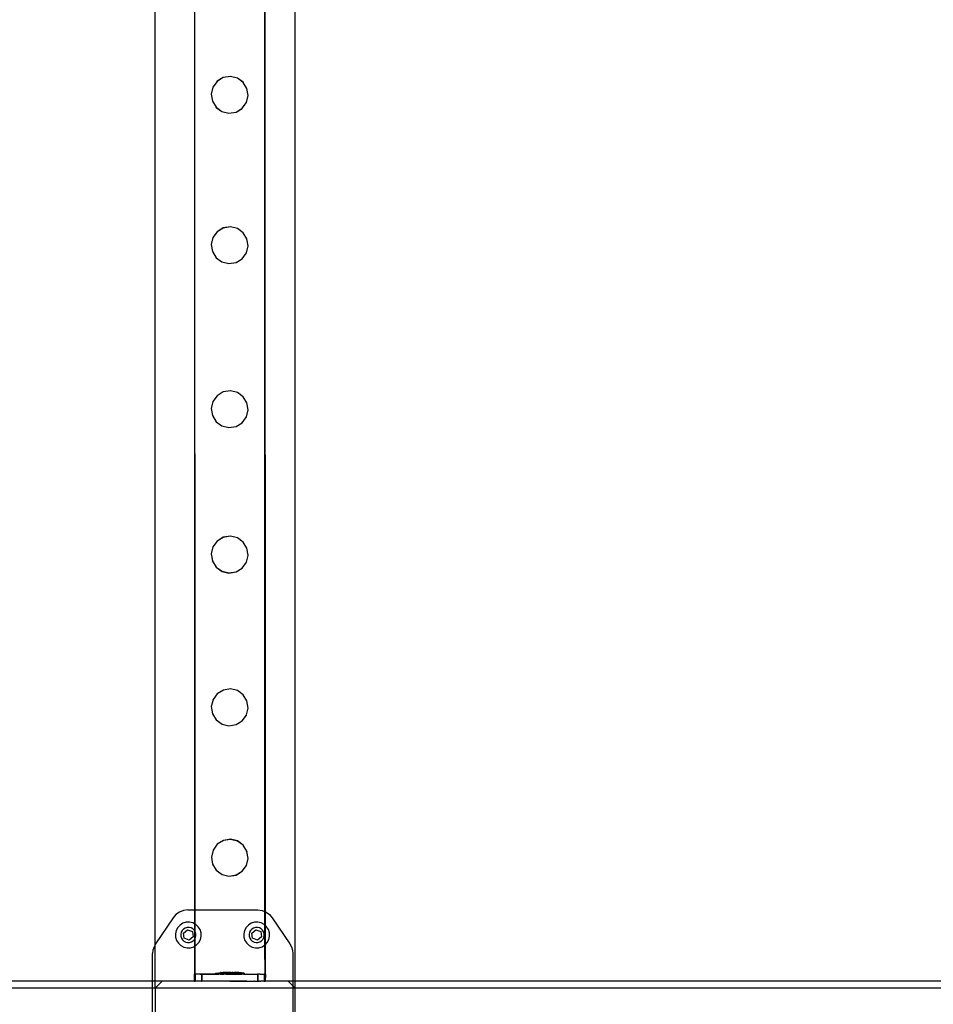
# Model space of a CAD drawing. Units: millimetres. Extents: x -12479 to 363587, y -3372 to 16025.
# Drawn here: x 11995 to 12516, y 8053 to 8615 of the extents above; entities that cross this region are included whole.
import ezdxf

# ---------------------------------------------------------------- set-up
doc = ezdxf.new("R2010")
doc.units = ezdxf.units.MM
doc.layers.add('VP-EQ', color=7, linetype='Continuous', true_color=0x8a3492)

# ---------------------------------------------------------------- blocks, each defined once
blk = doc.blocks.new('2407A')
at = {"layer": 'VP-EQ', "color": 0}
for p, q in [((18475.898, -1483.266), (18475.898, -1339.341)), ((18483.898, -1485.341), (18483.898, -1339.341)), ((18478.145, -1405.918), (18478.169, -1481.278)), ((18478.145, -1405.918), (18478.145, -1481.278)), ((18482.151, -1405.918), (18482.175, -1481.374)), ((18482.151, -1405.918), (18482.151, -1481.365)), ((18479.443, -1433.989), (18479.202, -1434.316)), ((18479.792, -1433.77), (18479.443, -1433.985)), ((18479.792, -1433.774), (18479.443, -1433.989)), ((18479.443, -1433.989), (18479.443, -1433.985)), ((18480.196, -1433.706), (18479.792, -1433.77)), ((18480.196, -1433.71), (18479.792, -1433.774)), ((18479.792, -1433.774), (18479.792, -1433.77)), ((18480.196, -1433.71), (18480.196, -1433.706)), ((18480.594, -1433.801), (18480.196, -1433.706)), ((18480.594, -1433.805), (18480.196, -1433.71)), ((18480.594, -1433.805), (18480.594, -1433.801)), ((18480.925, -1434.042), (18480.594, -1433.801)), ((18480.925, -1434.046), (18480.594, -1433.805)), ((18479.202, -1434.32), (18479.107, -1434.715)), ((18479.202, -1434.32), (18479.202, -1434.316)), ((18480.925, -1434.046), (18480.925, -1434.042)), ((18481.139, -1434.391), (18480.925, -1434.046)), ((18481.139, -1434.391), (18481.139, -1434.395)), ((18481.204, -1434.795), (18481.139, -1434.395)), ((18479.107, -1434.719), (18479.107, -1434.715)), ((18479.107, -1434.719), (18479.171, -1435.119)), ((18479.171, -1435.123), (18479.171, -1435.119)), ((18479.171, -1435.123), (18479.385, -1435.468)), ((18481.108, -1435.194), (18481.204, -1434.799)), ((18481.204, -1434.799), (18481.204, -1434.795)), ((18479.385, -1435.468), (18479.716, -1435.709)), ((18479.385, -1435.472), (18479.385, -1435.468)), ((18479.385, -1435.472), (18479.716, -1435.713)), ((18479.716, -1435.709), (18480.114, -1435.804)), ((18479.716, -1435.713), (18479.716, -1435.709)), ((18480.519, -1435.74), (18480.868, -1435.525)), ((18480.519, -1435.744), (18480.868, -1435.529)), ((18480.868, -1435.525), (18481.108, -1435.198)), ((18480.868, -1435.529), (18480.868, -1435.525)), ((18481.108, -1435.198), (18481.108, -1435.194)), ((18479.716, -1435.713), (18480.114, -1435.808)), ((18480.114, -1435.804), (18480.519, -1435.74)), ((18480.114, -1435.808), (18480.519, -1435.744)), ((18480.114, -1435.808), (18480.114, -1435.804)), ((18480.519, -1435.744), (18480.519, -1435.74)), ((18479.793, -1442.354), (18479.444, -1442.569)), ((18479.793, -1442.358), (18479.444, -1442.572)), ((18480.197, -1442.29), (18479.793, -1442.354)), ((18480.197, -1442.294), (18479.793, -1442.358)), ((18479.793, -1442.358), (18479.793, -1442.354)), ((18480.197, -1442.294), (18480.197, -1442.29)), ((18480.595, -1442.385), (18480.197, -1442.29)), ((18480.595, -1442.389), (18480.197, -1442.294)), ((18480.595, -1442.389), (18480.595, -1442.385)), ((18480.926, -1442.626), (18480.595, -1442.385)), ((18480.926, -1442.629), (18480.595, -1442.389)), ((18479.203, -1442.904), (18479.108, -1443.299)), ((18479.444, -1442.572), (18479.203, -1442.9)), ((18479.203, -1442.904), (18479.203, -1442.9)), ((18479.444, -1442.572), (18479.444, -1442.569)), ((18480.926, -1442.629), (18480.926, -1442.626)), ((18481.14, -1442.975), (18480.926, -1442.629)), ((18481.14, -1442.975), (18481.14, -1442.979)), ((18481.204, -1443.379), (18481.14, -1442.979)), ((18479.108, -1443.303), (18479.108, -1443.299)), ((18479.108, -1443.303), (18479.172, -1443.703)), ((18481.109, -1443.778), (18481.204, -1443.383)), ((18481.204, -1443.383), (18481.204, -1443.379)), ((18479.172, -1443.707), (18479.172, -1443.703)), ((18479.172, -1443.707), (18479.386, -1444.052)), ((18479.386, -1444.052), (18479.717, -1444.293)), ((18479.386, -1444.056), (18479.386, -1444.052)), ((18479.386, -1444.056), (18479.717, -1444.297)), ((18480.52, -1444.324), (18480.868, -1444.109)), ((18480.52, -1444.328), (18480.868, -1444.113)), ((18480.868, -1444.109), (18481.109, -1443.782)), ((18480.868, -1444.113), (18480.868, -1444.109)), ((18481.109, -1443.782), (18481.109, -1443.778)), ((18479.717, -1444.293), (18480.115, -1444.388)), ((18479.717, -1444.297), (18479.717, -1444.293)), ((18479.717, -1444.297), (18480.115, -1444.392)), ((18480.115, -1444.388), (18480.52, -1444.324)), ((18480.115, -1444.392), (18480.52, -1444.328)), ((18480.115, -1444.392), (18480.115, -1444.388)), ((18480.52, -1444.328), (18480.52, -1444.324)), ((18479.444, -1451.93), (18479.204, -1452.258)), ((18479.793, -1451.712), (18479.444, -1451.926)), ((18479.793, -1451.715), (18479.444, -1451.93)), ((18479.444, -1451.93), (18479.444, -1451.926)), ((18480.198, -1451.647), (18479.793, -1451.712)), ((18480.198, -1451.651), (18479.793, -1451.715)), ((18479.793, -1451.715), (18479.793, -1451.712)), ((18480.198, -1451.651), (18480.198, -1451.647)), ((18480.596, -1451.742), (18480.198, -1451.647)), ((18480.596, -1451.746), (18480.198, -1451.651)), ((18480.596, -1451.746), (18480.596, -1451.742)), ((18480.927, -1451.983), (18480.596, -1451.742)), ((18480.927, -1451.987), (18480.596, -1451.746)), ((18480.927, -1451.987), (18480.927, -1451.983)), ((18481.141, -1452.332), (18480.927, -1451.987)), ((18479.204, -1452.261), (18479.109, -1452.656)), ((18479.204, -1452.261), (18479.204, -1452.258)), ((18481.141, -1452.332), (18481.141, -1452.336)), ((18481.205, -1452.737), (18481.141, -1452.336)), ((18479.109, -1452.66), (18479.109, -1452.656)), ((18479.109, -1452.66), (18479.173, -1453.061)), ((18479.173, -1453.064), (18479.173, -1453.061)), ((18479.173, -1453.064), (18479.387, -1453.41)), ((18481.11, -1453.135), (18481.205, -1452.74)), ((18481.205, -1452.74), (18481.205, -1452.737)), ((18479.387, -1453.41), (18479.718, -1453.65)), ((18479.387, -1453.413), (18479.387, -1453.41)), ((18479.387, -1453.413), (18479.718, -1453.654)), ((18479.718, -1453.65), (18480.116, -1453.745)), ((18479.718, -1453.654), (18479.718, -1453.65)), ((18479.718, -1453.654), (18480.116, -1453.749)), ((18480.116, -1453.745), (18480.52, -1453.681)), ((18480.116, -1453.749), (18480.52, -1453.685)), ((18480.52, -1453.681), (18480.869, -1453.467)), ((18480.52, -1453.685), (18480.869, -1453.47)), ((18480.52, -1453.685), (18480.52, -1453.681)), ((18480.869, -1453.467), (18481.11, -1453.139)), ((18480.869, -1453.47), (18480.869, -1453.467)), ((18481.11, -1453.139), (18481.11, -1453.135)), ((18480.116, -1453.749), (18480.116, -1453.745)), ((18479.445, -1460.228), (18479.205, -1460.555)), ((18479.794, -1460.009), (18479.445, -1460.224)), ((18479.794, -1460.013), (18479.445, -1460.228)), ((18479.445, -1460.228), (18479.445, -1460.224)), ((18480.198, -1459.945), (18479.794, -1460.009)), ((18480.198, -1459.949), (18479.794, -1460.013)), ((18479.794, -1460.013), (18479.794, -1460.009)), ((18480.198, -1459.949), (18480.198, -1459.945)), ((18480.597, -1460.04), (18480.198, -1459.945)), ((18480.597, -1460.044), (18480.198, -1459.949)), ((18480.597, -1460.044), (18480.597, -1460.04)), ((18480.928, -1460.281), (18480.597, -1460.04)), ((18480.928, -1460.285), (18480.597, -1460.044)), ((18480.928, -1460.285), (18480.928, -1460.281)), ((18481.142, -1460.63), (18480.928, -1460.285)), ((18479.205, -1460.559), (18479.109, -1460.954)), ((18479.109, -1460.958), (18479.109, -1460.954)), ((18479.109, -1460.958), (18479.174, -1461.358)), ((18479.205, -1460.559), (18479.205, -1460.555)), ((18481.142, -1460.63), (18481.142, -1460.634)), ((18481.206, -1461.034), (18481.142, -1460.634)), ((18479.174, -1461.362), (18479.174, -1461.358)), ((18479.174, -1461.362), (18479.388, -1461.708)), ((18480.87, -1461.765), (18481.111, -1461.437)), ((18481.111, -1461.433), (18481.206, -1461.038)), ((18481.111, -1461.437), (18481.111, -1461.433)), ((18481.206, -1461.038), (18481.206, -1461.034)), ((18479.388, -1461.708), (18479.719, -1461.948)), ((18479.388, -1461.711), (18479.388, -1461.708)), ((18479.388, -1461.711), (18479.719, -1461.952)), ((18479.719, -1461.948), (18480.117, -1462.043)), ((18479.719, -1461.952), (18479.719, -1461.948)), ((18479.719, -1461.952), (18480.117, -1462.047)), ((18480.117, -1462.043), (18480.521, -1461.979)), ((18480.117, -1462.047), (18480.521, -1461.983)), ((18480.117, -1462.047), (18480.117, -1462.043)), ((18480.521, -1461.979), (18480.87, -1461.765)), ((18480.521, -1461.983), (18480.87, -1461.768)), ((18480.521, -1461.983), (18480.521, -1461.979)), ((18480.87, -1461.768), (18480.87, -1461.765)), ((18479.795, -1468.725), (18479.446, -1468.94)), ((18479.795, -1468.729), (18479.446, -1468.944)), ((18480.199, -1468.661), (18479.795, -1468.725)), ((18480.199, -1468.665), (18479.795, -1468.729)), ((18479.795, -1468.729), (18479.795, -1468.725)), ((18480.199, -1468.665), (18480.199, -1468.661)), ((18480.597, -1468.756), (18480.199, -1468.661)), ((18480.597, -1468.76), (18480.199, -1468.665)), ((18480.597, -1468.76), (18480.597, -1468.756)), ((18480.929, -1468.997), (18480.597, -1468.756)), ((18480.929, -1469.001), (18480.597, -1468.76)), ((18479.206, -1469.275), (18479.11, -1469.67)), ((18479.446, -1468.944), (18479.206, -1469.271)), ((18479.206, -1469.275), (18479.206, -1469.271)), ((18479.446, -1468.944), (18479.446, -1468.94)), ((18480.929, -1469.001), (18480.929, -1468.997)), ((18481.143, -1469.346), (18480.929, -1469.001)), ((18481.143, -1469.346), (18481.143, -1469.35)), ((18481.207, -1469.751), (18481.143, -1469.35)), ((18479.11, -1469.674), (18479.11, -1469.67)), ((18479.11, -1469.674), (18479.174, -1470.074)), ((18481.111, -1470.149), (18481.207, -1469.754)), ((18481.207, -1469.754), (18481.207, -1469.751)), ((18479.174, -1470.078), (18479.174, -1470.074)), ((18479.174, -1470.078), (18479.388, -1470.424)), ((18479.388, -1470.424), (18479.72, -1470.664)), ((18479.388, -1470.427), (18479.388, -1470.424)), ((18479.388, -1470.427), (18479.72, -1470.668)), ((18480.522, -1470.695), (18480.871, -1470.481)), ((18480.522, -1470.699), (18480.871, -1470.484)), ((18480.871, -1470.481), (18481.111, -1470.153)), ((18480.871, -1470.484), (18480.871, -1470.481)), ((18481.111, -1470.153), (18481.111, -1470.149)), ((18479.72, -1470.664), (18480.118, -1470.759)), ((18479.72, -1470.668), (18479.72, -1470.664)), ((18479.72, -1470.668), (18480.118, -1470.763)), ((18480.118, -1470.759), (18480.522, -1470.695)), ((18480.118, -1470.763), (18480.522, -1470.699)), ((18480.118, -1470.763), (18480.118, -1470.759)), ((18480.522, -1470.699), (18480.522, -1470.695)), ((18480.2, -1477.245), (18479.796, -1477.309)), ((18480.2, -1477.249), (18479.796, -1477.313)), ((18480.2, -1477.249), (18480.2, -1477.245)), ((18480.598, -1477.34), (18480.2, -1477.245)), ((18480.598, -1477.344), (18480.2, -1477.249)), ((18479.447, -1477.528), (18479.206, -1477.855)), ((18479.206, -1477.859), (18479.206, -1477.855)), ((18479.796, -1477.309), (18479.447, -1477.524)), ((18479.796, -1477.313), (18479.447, -1477.528)), ((18479.447, -1477.528), (18479.447, -1477.524)), ((18479.796, -1477.313), (18479.796, -1477.309)), ((18480.598, -1477.344), (18480.598, -1477.34)), ((18480.929, -1477.581), (18480.598, -1477.34)), ((18480.929, -1477.585), (18480.598, -1477.344)), ((18480.929, -1477.585), (18480.929, -1477.581)), ((18481.143, -1477.93), (18480.929, -1477.585)), ((18479.206, -1477.859), (18479.111, -1478.254)), ((18479.111, -1478.258), (18479.111, -1478.254)), ((18479.111, -1478.258), (18479.175, -1478.658)), ((18481.112, -1478.733), (18481.208, -1478.338)), ((18481.143, -1477.93), (18481.143, -1477.934)), ((18481.208, -1478.334), (18481.143, -1477.934)), ((18481.208, -1478.338), (18481.208, -1478.334)), ((18479.175, -1478.662), (18479.175, -1478.658)), ((18479.175, -1478.662), (18479.389, -1479.008)), ((18480.872, -1479.065), (18481.112, -1478.737)), ((18481.112, -1478.737), (18481.112, -1478.733)), ((18479.389, -1479.008), (18479.72, -1479.248)), ((18479.389, -1479.011), (18479.389, -1479.008)), ((18479.389, -1479.011), (18479.72, -1479.252)), ((18479.72, -1479.248), (18480.118, -1479.343)), ((18479.72, -1479.252), (18479.72, -1479.248)), ((18479.72, -1479.252), (18480.118, -1479.347)), ((18480.118, -1479.343), (18480.523, -1479.279)), ((18480.118, -1479.347), (18480.523, -1479.283)), ((18480.118, -1479.347), (18480.118, -1479.343)), ((18480.523, -1479.279), (18480.872, -1479.065)), ((18480.523, -1479.283), (18480.872, -1479.068)), ((18480.523, -1479.283), (18480.523, -1479.279)), ((18480.872, -1479.068), (18480.872, -1479.065)), ((18476.932, -1481.719), (18475.932, -1483.202)), ((18477.092, -1481.535), (18476.932, -1481.719)), ((18477.292, -1481.396), (18477.092, -1481.535)), ((18477.519, -1481.308), (18477.292, -1481.396)), ((18477.761, -1481.278), (18477.519, -1481.308)), ((18477.761, -1481.278), (18478.145, -1481.278)), ((18478.145, -1481.278), (18478.169, -1481.278)), ((18478.145, -1481.278), (18478.145, -1482.061)), ((18478.169, -1481.278), (18481.761, -1481.278)), ((18478.169, -1481.278), (18478.169, -1482.074)), ((18481.761, -1481.278), (18482.003, -1481.308)), ((18482.003, -1481.308), (18482.151, -1481.365)), ((18482.151, -1481.365), (18482.175, -1481.374)), ((18482.151, -1481.365), (18482.151, -1482.128)), ((18482.175, -1481.374), (18482.231, -1481.396)), ((18482.175, -1481.374), (18482.176, -1482.15)), ((18482.231, -1481.396), (18482.43, -1481.535)), ((18482.43, -1481.535), (18482.59, -1481.719)), ((18482.59, -1481.719), (18483.59, -1483.202)), ((18477.198, -1482.279), (18477.109, -1482.449)), ((18477.329, -1482.138), (18477.198, -1482.279)), ((18477.491, -1482.035), (18477.329, -1482.138)), ((18477.675, -1481.978), (18477.491, -1482.035)), ((18477.617, -1482.309), (18477.521, -1482.369)), ((18477.726, -1482.275), (18477.617, -1482.309)), ((18477.867, -1481.971), (18477.675, -1481.978)), ((18477.839, -1482.271), (18477.726, -1482.275)), ((18477.95, -1482.296), (18477.839, -1482.271)), ((18478.054, -1482.013), (18477.867, -1481.971)), ((18478.05, -1482.349), (18477.95, -1482.296)), ((18478.133, -1482.426), (18478.05, -1482.349)), ((18478.145, -1482.061), (18478.054, -1482.013)), ((18478.169, -1482.074), (18478.145, -1482.061)), ((18478.145, -1482.061), (18478.145, -1482.444)), ((18478.224, -1482.103), (18478.169, -1482.074)), ((18478.169, -1482.074), (18478.169, -1482.483)), ((18478.365, -1482.233), (18478.224, -1482.103)), ((18478.468, -1482.396), (18478.365, -1482.233)), ((18481.098, -1482.279), (18481.009, -1482.449)), ((18481.229, -1482.138), (18481.098, -1482.279)), ((18481.391, -1482.035), (18481.229, -1482.138)), ((18481.575, -1481.978), (18481.391, -1482.035)), ((18481.517, -1482.309), (18481.421, -1482.369)), ((18481.626, -1482.275), (18481.517, -1482.309)), ((18481.767, -1481.971), (18481.575, -1481.978)), ((18481.739, -1482.271), (18481.626, -1482.275)), ((18481.85, -1482.296), (18481.739, -1482.271)), ((18481.954, -1482.013), (18481.767, -1481.971)), ((18481.95, -1482.349), (18481.85, -1482.296)), ((18482.033, -1482.426), (18481.95, -1482.349)), ((18482.124, -1482.103), (18481.954, -1482.013)), ((18482.151, -1482.128), (18482.124, -1482.103)), ((18482.176, -1482.15), (18482.151, -1482.128)), ((18482.151, -1482.128), (18482.151, -1483.281)), ((18482.265, -1482.233), (18482.176, -1482.15)), ((18482.176, -1482.15), (18482.176, -1483.263)), ((18482.368, -1482.396), (18482.265, -1482.233)), ((18477.109, -1482.449), (18477.066, -1482.636)), ((18477.066, -1482.636), (18477.074, -1482.828)), ((18477.074, -1482.828), (18477.131, -1483.012)), ((18477.391, -1482.553), (18477.366, -1482.664)), ((18477.366, -1482.664), (18477.371, -1482.777)), ((18477.371, -1482.777), (18477.404, -1482.886)), ((18477.444, -1482.453), (18477.391, -1482.553)), ((18477.404, -1482.886), (18477.465, -1482.982)), ((18477.521, -1482.369), (18477.444, -1482.453)), ((18477.519, -1482.596), (18477.753, -1482.407)), ((18477.566, -1482.892), (18477.519, -1482.596)), ((18477.846, -1483), (18477.566, -1482.892)), ((18477.753, -1482.407), (18478.032, -1482.515)), ((18478.079, -1482.812), (18477.846, -1483)), ((18478.032, -1482.515), (18478.079, -1482.812)), ((18478.145, -1482.444), (18478.133, -1482.426)), ((18478.169, -1482.483), (18478.145, -1482.444)), ((18478.145, -1482.444), (18478.145, -1482.965)), ((18478.194, -1482.522), (18478.169, -1482.483)), ((18478.169, -1482.483), (18478.17, -1482.925)), ((18478.17, -1482.925), (18478.207, -1482.854)), ((18478.228, -1482.63), (18478.194, -1482.522)), ((18478.207, -1482.854), (18478.232, -1482.744)), ((18478.232, -1482.744), (18478.228, -1482.63)), ((18478.524, -1482.579), (18478.468, -1482.396)), ((18478.49, -1482.959), (18478.532, -1482.771)), ((18478.532, -1482.771), (18478.524, -1482.579)), ((18481.009, -1482.449), (18480.966, -1482.636)), ((18480.966, -1482.636), (18480.974, -1482.828)), ((18480.974, -1482.828), (18481.031, -1483.012)), ((18481.291, -1482.553), (18481.266, -1482.664)), ((18481.266, -1482.664), (18481.271, -1482.777)), ((18481.271, -1482.777), (18481.304, -1482.886)), ((18481.344, -1482.453), (18481.291, -1482.553)), ((18481.304, -1482.886), (18481.365, -1482.982)), ((18481.421, -1482.369), (18481.344, -1482.453)), ((18481.419, -1482.596), (18481.653, -1482.407)), ((18481.466, -1482.892), (18481.419, -1482.596)), ((18481.746, -1483), (18481.466, -1482.892)), ((18481.653, -1482.407), (18481.932, -1482.515)), ((18481.979, -1482.812), (18481.746, -1483)), ((18481.932, -1482.515), (18481.979, -1482.812)), ((18482.094, -1482.522), (18482.033, -1482.426)), ((18482.054, -1482.955), (18482.107, -1482.854)), ((18482.128, -1482.63), (18482.094, -1482.522)), ((18482.107, -1482.854), (18482.132, -1482.744)), ((18482.132, -1482.744), (18482.128, -1482.63)), ((18482.424, -1482.579), (18482.368, -1482.396)), ((18482.39, -1482.959), (18482.432, -1482.771)), ((18482.432, -1482.771), (18482.424, -1482.579)), ((18475.839, -1483.376), (18475.781, -1483.565)), ((18475.898, -1483.266), (18475.839, -1483.376)), ((18475.932, -1483.202), (18475.898, -1483.266)), ((18475.898, -1485.341), (18475.898, -1483.266)), ((18477.131, -1483.012), (18477.233, -1483.174)), ((18477.233, -1483.174), (18477.374, -1483.305)), ((18477.374, -1483.305), (18477.544, -1483.394)), ((18477.465, -1482.982), (18477.548, -1483.059)), ((18477.544, -1483.394), (18477.732, -1483.437)), ((18477.548, -1483.059), (18477.648, -1483.111)), ((18477.648, -1483.111), (18477.759, -1483.137)), ((18477.732, -1483.437), (18477.924, -1483.429)), ((18477.759, -1483.137), (18477.873, -1483.132)), ((18477.873, -1483.132), (18477.981, -1483.098)), ((18477.924, -1483.429), (18478.107, -1483.372)), ((18477.981, -1483.098), (18478.077, -1483.038)), ((18478.077, -1483.038), (18478.145, -1482.965)), ((18478.107, -1483.372), (18478.145, -1483.348)), ((18478.145, -1482.965), (18478.154, -1482.955)), ((18478.145, -1482.965), (18478.145, -1483.348)), ((18478.145, -1483.348), (18478.17, -1483.333)), ((18478.145, -1483.348), (18478.145, -1484.943)), ((18478.154, -1482.955), (18478.17, -1482.925)), ((18478.17, -1482.925), (18478.17, -1483.333)), ((18478.17, -1483.333), (18478.27, -1483.27)), ((18478.17, -1483.333), (18478.17, -1484.937)), ((18478.27, -1483.27), (18478.4, -1483.129)), ((18478.4, -1483.129), (18478.49, -1482.959)), ((18481.031, -1483.012), (18481.133, -1483.174)), ((18481.133, -1483.174), (18481.274, -1483.305)), ((18481.274, -1483.305), (18481.444, -1483.394)), ((18481.365, -1482.982), (18481.448, -1483.059)), ((18481.444, -1483.394), (18481.632, -1483.437)), ((18481.448, -1483.059), (18481.548, -1483.111)), ((18481.548, -1483.111), (18481.659, -1483.137)), ((18481.632, -1483.437), (18481.824, -1483.429)), ((18481.659, -1483.137), (18481.773, -1483.132)), ((18481.773, -1483.132), (18481.881, -1483.098)), ((18481.824, -1483.429), (18482.007, -1483.372)), ((18481.881, -1483.098), (18481.977, -1483.038)), ((18481.977, -1483.038), (18482.054, -1482.955)), ((18482.007, -1483.372), (18482.151, -1483.281)), ((18482.151, -1483.281), (18482.17, -1483.27)), ((18482.151, -1483.281), (18482.154, -1484.936)), ((18482.17, -1483.27), (18482.176, -1483.263)), ((18482.176, -1483.263), (18482.3, -1483.129)), ((18482.176, -1483.263), (18482.176, -1484.936)), ((18482.3, -1483.129), (18482.39, -1482.959)), ((18483.59, -1483.202), (18483.684, -1483.376)), ((18483.684, -1483.376), (18483.742, -1483.565)), ((18475.781, -1483.565), (18475.761, -1483.761)), ((18475.761, -1485.341), (18475.761, -1483.761)), ((18483.742, -1483.565), (18483.761, -1483.761)), ((18483.761, -1483.761), (18483.761, -1485.341)), ((18478.13, -1484.947), (18478.147, -1484.949)), ((18478.13, -1484.947), (18478.13, -1485.341)), ((18478.153, -1484.943), (18478.145, -1484.943)), ((18478.174, -1484.947), (18478.147, -1484.949)), ((18478.147, -1484.949), (18478.148, -1485.341)), ((18478.153, -1484.943), (18478.174, -1484.943)), ((18478.17, -1484.937), (18478.178, -1484.937)), ((18478.174, -1484.936), (18478.178, -1484.937)), ((18478.174, -1484.936), (18478.174, -1484.943)), ((18478.174, -1484.943), (18478.174, -1484.947)), ((18478.174, -1484.943), (18478.192, -1484.943)), ((18478.192, -1484.943), (18478.174, -1484.947)), ((18478.174, -1484.947), (18478.174, -1485.336)), ((18478.192, -1484.947), (18478.174, -1484.947)), ((18478.178, -1484.937), (18478.192, -1484.935)), ((18478.192, -1484.947), (18478.191, -1485.335)), ((18478.192, -1484.935), (18478.192, -1484.943)), ((18478.468, -1484.935), (18478.192, -1484.935)), ((18478.192, -1484.943), (18478.192, -1484.947)), ((18478.192, -1484.943), (18478.212, -1484.947)), ((18478.212, -1484.947), (18478.192, -1484.947)), ((18478.422, -1484.947), (18478.212, -1484.947)), ((18478.535, -1484.943), (18478.422, -1484.947)), ((18478.548, -1484.948), (18478.422, -1484.947)), ((18478.468, -1484.935), (18478.543, -1484.937)), ((18478.535, -1484.943), (18478.573, -1484.943)), ((18478.543, -1484.937), (18478.573, -1484.937)), ((18478.548, -1484.948), (18478.573, -1484.948)), ((18478.548, -1484.948), (18478.549, -1485.335)), ((18478.573, -1484.948), (18478.572, -1485.337)), ((18478.573, -1484.937), (18478.69, -1484.937)), ((18478.573, -1484.937), (18478.573, -1484.943)), ((18478.573, -1484.943), (18478.573, -1484.948)), ((18478.744, -1484.946), (18478.573, -1484.943)), ((18478.573, -1484.948), (18478.744, -1484.946)), ((18478.69, -1484.937), (18478.783, -1484.936)), ((18479.158, -1484.945), (18478.744, -1484.946)), ((18478.783, -1484.936), (18479.192, -1484.936)), ((18479.334, -1484.947), (18479.158, -1484.945)), ((18479.192, -1484.936), (18479.334, -1484.937)), ((18479.334, -1484.897), (18479.34, -1484.897)), ((18479.334, -1484.897), (18479.334, -1484.937)), ((18479.334, -1484.937), (18479.522, -1484.938)), ((18479.334, -1484.937), (18479.334, -1484.947)), ((18479.334, -1484.947), (18479.34, -1484.947)), ((18479.34, -1484.897), (18479.633, -1484.846)), ((18479.377, -1484.897), (18479.34, -1484.897)), ((18479.377, -1484.947), (18479.34, -1484.947)), ((18479.397, -1484.896), (18479.377, -1484.897)), ((18479.377, -1484.947), (18479.397, -1484.946)), ((18479.467, -1484.897), (18479.397, -1484.896)), ((18479.397, -1484.946), (18479.467, -1484.947)), ((18479.467, -1484.897), (18479.499, -1484.896)), ((18479.499, -1484.946), (18479.467, -1484.947)), ((18479.499, -1484.896), (18479.522, -1484.896)), ((18479.598, -1484.946), (18479.499, -1484.946)), ((18479.522, -1484.888), (18479.529, -1484.888)), ((18479.522, -1484.888), (18479.522, -1484.896)), ((18479.522, -1484.896), (18479.522, -1484.938)), ((18479.522, -1484.896), (18479.597, -1484.896)), ((18479.522, -1484.938), (18479.529, -1484.938)), ((18479.529, -1484.888), (18479.779, -1484.846)), ((18479.529, -1484.888), (18479.565, -1484.888)), ((18479.565, -1484.938), (18479.529, -1484.938)), ((18479.586, -1484.889), (18479.565, -1484.888)), ((18479.586, -1484.939), (18479.565, -1484.938)), ((18479.655, -1484.889), (18479.586, -1484.889)), ((18479.655, -1484.939), (18479.586, -1484.939)), ((18479.639, -1484.896), (18479.597, -1484.896)), ((18479.635, -1484.944), (18479.598, -1484.946)), ((18479.633, -1484.846), (18479.637, -1484.846)), ((18479.639, -1484.946), (18479.635, -1484.944)), ((18479.659, -1484.846), (18479.637, -1484.846)), ((18479.639, -1484.896), (18479.76, -1484.896)), ((18479.639, -1484.946), (18479.68, -1484.946)), ((18479.688, -1484.889), (18479.655, -1484.889)), ((18479.666, -1484.937), (18479.655, -1484.939)), ((18479.659, -1484.846), (18479.671, -1484.846)), ((18479.666, -1484.937), (18479.688, -1484.939)), ((18479.671, -1484.846), (18479.712, -1484.846)), ((18479.68, -1484.946), (18479.76, -1484.946)), ((18479.786, -1484.889), (18479.688, -1484.889)), ((18479.688, -1484.939), (18479.786, -1484.939)), ((18479.731, -1484.846), (18479.712, -1484.846)), ((18479.731, -1484.846), (18479.779, -1484.846)), ((18479.76, -1484.896), (18479.809, -1484.896)), ((18479.809, -1484.946), (18479.76, -1484.946)), ((18479.779, -1484.846), (18479.787, -1484.846)), ((18479.828, -1484.889), (18479.786, -1484.889)), ((18479.786, -1484.939), (18479.828, -1484.939)), ((18479.787, -1484.846), (18479.787, -1484.862)), ((18479.789, -1484.846), (18479.787, -1484.846)), ((18479.832, -1484.862), (18479.787, -1484.862)), ((18479.789, -1484.846), (18479.822, -1484.839)), ((18479.814, -1484.846), (18479.789, -1484.846)), ((18479.809, -1484.896), (18479.944, -1484.896)), ((18479.944, -1484.946), (18479.809, -1484.946)), ((18479.814, -1484.846), (18479.832, -1484.846)), ((18479.822, -1484.839), (18479.826, -1484.839)), ((18479.826, -1484.839), (18479.848, -1484.839)), ((18479.949, -1484.889), (18479.828, -1484.889)), ((18479.949, -1484.939), (18479.828, -1484.939)), ((18479.832, -1484.846), (18479.832, -1484.862)), ((18479.885, -1484.846), (18479.832, -1484.846)), ((18480.021, -1484.861), (18479.832, -1484.862)), ((18479.848, -1484.839), (18479.86, -1484.839)), ((18479.86, -1484.839), (18479.901, -1484.839)), ((18479.914, -1484.846), (18479.885, -1484.846)), ((18479.92, -1484.839), (18479.901, -1484.839)), ((18479.914, -1484.846), (18479.975, -1484.846)), ((18479.975, -1484.839), (18479.92, -1484.839)), ((18479.944, -1484.896), (18479.996, -1484.895)), ((18479.944, -1484.946), (18479.996, -1484.945)), ((18479.998, -1484.889), (18479.949, -1484.889)), ((18479.998, -1484.939), (18479.949, -1484.939)), ((18479.975, -1484.846), (18479.975, -1484.855)), ((18480.021, -1484.855), (18479.975, -1484.855)), ((18479.978, -1484.839), (18479.975, -1484.839)), ((18479.975, -1484.839), (18479.975, -1484.846)), ((18479.975, -1484.846), (18479.994, -1484.846)), ((18479.978, -1484.839), (18480.003, -1484.839)), ((18480.021, -1484.846), (18479.994, -1484.846)), ((18479.996, -1484.895), (18480.136, -1484.896)), ((18480.136, -1484.946), (18479.996, -1484.945)), ((18480.133, -1484.889), (18479.998, -1484.889)), ((18479.998, -1484.939), (18480.133, -1484.939)), ((18480.003, -1484.839), (18480.021, -1484.839)), ((18480.074, -1484.839), (18480.021, -1484.839)), ((18480.021, -1484.839), (18480.021, -1484.846)), ((18480.021, -1484.846), (18480.025, -1484.845)), ((18480.021, -1484.846), (18480.021, -1484.855)), ((18480.112, -1484.855), (18480.021, -1484.855)), ((18480.021, -1484.855), (18480.021, -1484.861)), ((18480.112, -1484.861), (18480.021, -1484.861)), ((18480.025, -1484.845), (18480.107, -1484.846)), ((18480.103, -1484.839), (18480.074, -1484.839)), ((18480.183, -1484.839), (18480.103, -1484.839)), ((18480.112, -1484.845), (18480.107, -1484.846)), ((18480.112, -1484.845), (18480.112, -1484.855)), ((18480.21, -1484.845), (18480.112, -1484.845)), ((18480.112, -1484.855), (18480.112, -1484.861)), ((18480.112, -1484.855), (18480.21, -1484.855)), ((18480.3, -1484.861), (18480.112, -1484.861)), ((18480.185, -1484.889), (18480.133, -1484.889)), ((18480.175, -1484.937), (18480.133, -1484.939)), ((18480.133, -1484.939), (18480.146, -1484.943)), ((18480.136, -1484.896), (18480.188, -1484.895)), ((18480.146, -1484.943), (18480.136, -1484.946)), ((18480.175, -1484.937), (18480.146, -1484.943)), ((18480.188, -1484.945), (18480.146, -1484.943)), ((18480.175, -1484.937), (18480.185, -1484.939)), ((18480.21, -1484.839), (18480.183, -1484.839)), ((18480.325, -1484.889), (18480.185, -1484.889)), ((18480.185, -1484.939), (18480.325, -1484.939)), ((18480.188, -1484.895), (18480.323, -1484.895)), ((18480.188, -1484.945), (18480.323, -1484.945)), ((18480.21, -1484.839), (18480.214, -1484.839)), ((18480.21, -1484.839), (18480.21, -1484.845)), ((18480.21, -1484.845), (18480.21, -1484.855)), ((18480.21, -1484.845), (18480.218, -1484.845)), ((18480.21, -1484.855), (18480.301, -1484.855)), ((18480.214, -1484.839), (18480.296, -1484.839)), ((18480.247, -1484.845), (18480.218, -1484.845)), ((18480.247, -1484.845), (18480.3, -1484.845)), ((18480.301, -1484.839), (18480.296, -1484.839)), ((18480.301, -1484.839), (18480.3, -1484.845)), ((18480.3, -1484.845), (18480.301, -1484.855)), ((18480.3, -1484.845), (18480.318, -1484.845)), ((18480.301, -1484.855), (18480.3, -1484.861)), ((18480.3, -1484.861), (18480.346, -1484.861)), ((18480.327, -1484.839), (18480.301, -1484.839)), ((18480.346, -1484.855), (18480.301, -1484.855)), ((18480.343, -1484.845), (18480.318, -1484.845)), ((18480.323, -1484.895), (18480.372, -1484.895)), ((18480.323, -1484.945), (18480.372, -1484.945)), ((18480.377, -1484.89), (18480.325, -1484.889)), ((18480.377, -1484.94), (18480.325, -1484.939)), ((18480.327, -1484.839), (18480.407, -1484.839)), ((18480.343, -1484.845), (18480.346, -1484.845)), ((18480.346, -1484.845), (18480.346, -1484.855)), ((18480.346, -1484.845), (18480.401, -1484.845)), ((18480.346, -1484.855), (18480.346, -1484.861)), ((18480.346, -1484.855), (18480.489, -1484.855)), ((18480.372, -1484.895), (18480.493, -1484.895)), ((18480.372, -1484.945), (18480.493, -1484.945)), ((18480.512, -1484.889), (18480.377, -1484.89)), ((18480.377, -1484.94), (18480.512, -1484.939)), ((18480.493, -1484.945), (18480.377, -1484.94)), ((18480.42, -1484.845), (18480.401, -1484.845)), ((18480.436, -1484.84), (18480.407, -1484.839)), ((18480.462, -1484.845), (18480.42, -1484.845)), ((18480.436, -1484.84), (18480.489, -1484.839)), ((18480.473, -1484.845), (18480.462, -1484.845)), ((18480.473, -1484.845), (18480.489, -1484.845)), ((18480.489, -1484.839), (18480.507, -1484.839)), ((18480.489, -1484.839), (18480.489, -1484.845)), ((18480.489, -1484.845), (18480.489, -1484.855)), ((18480.495, -1484.845), (18480.489, -1484.845)), ((18480.489, -1484.855), (18480.535, -1484.855)), ((18480.493, -1484.895), (18480.535, -1484.895)), ((18480.512, -1484.943), (18480.493, -1484.945)), ((18480.499, -1484.845), (18480.495, -1484.845)), ((18480.535, -1484.851), (18480.499, -1484.845)), ((18480.532, -1484.84), (18480.507, -1484.839)), ((18480.561, -1484.89), (18480.512, -1484.889)), ((18480.512, -1484.939), (18480.561, -1484.94)), ((18480.535, -1484.945), (18480.512, -1484.943)), ((18480.532, -1484.84), (18480.535, -1484.84)), ((18480.535, -1484.84), (18480.535, -1484.851)), ((18480.59, -1484.84), (18480.535, -1484.84)), ((18480.535, -1484.851), (18480.535, -1484.855)), ((18480.771, -1484.89), (18480.535, -1484.851)), ((18480.535, -1484.895), (18480.634, -1484.895)), ((18480.535, -1484.945), (18480.634, -1484.945)), ((18480.682, -1484.89), (18480.561, -1484.89)), ((18480.561, -1484.94), (18480.634, -1484.945)), ((18480.609, -1484.84), (18480.59, -1484.84)), ((18480.65, -1484.84), (18480.609, -1484.84)), ((18480.634, -1484.895), (18480.666, -1484.895)), ((18480.655, -1484.943), (18480.634, -1484.945)), ((18480.662, -1484.84), (18480.65, -1484.84)), ((18480.666, -1484.945), (18480.655, -1484.943)), ((18480.662, -1484.84), (18480.684, -1484.84)), ((18480.666, -1484.895), (18480.736, -1484.895)), ((18480.666, -1484.945), (18480.682, -1484.94)), ((18480.666, -1484.945), (18480.736, -1484.945)), ((18480.724, -1484.89), (18480.682, -1484.89)), ((18480.686, -1484.938), (18480.682, -1484.94)), ((18480.688, -1484.84), (18480.684, -1484.84)), ((18480.686, -1484.938), (18480.724, -1484.94)), ((18480.981, -1484.89), (18480.688, -1484.84)), ((18480.771, -1484.89), (18480.724, -1484.89)), ((18480.724, -1484.94), (18480.799, -1484.936)), ((18480.736, -1484.895), (18480.756, -1484.894)), ((18480.736, -1484.945), (18480.756, -1484.944)), ((18480.792, -1484.894), (18480.756, -1484.894)), ((18480.756, -1484.944), (18480.792, -1484.944)), ((18480.822, -1484.89), (18480.771, -1484.89)), ((18480.792, -1484.894), (18480.771, -1484.89)), ((18480.799, -1484.894), (18480.792, -1484.894)), ((18480.799, -1484.944), (18480.792, -1484.944)), ((18480.799, -1484.894), (18480.799, -1484.936)), ((18480.799, -1484.936), (18480.822, -1484.94)), ((18480.799, -1484.936), (18480.799, -1484.944)), ((18480.855, -1484.89), (18480.822, -1484.89)), ((18480.822, -1484.94), (18480.855, -1484.94)), ((18480.855, -1484.89), (18480.924, -1484.89)), ((18480.924, -1484.94), (18480.855, -1484.94)), ((18480.924, -1484.89), (18480.945, -1484.89)), ((18480.945, -1484.94), (18480.924, -1484.94)), ((18480.945, -1484.89), (18480.981, -1484.89)), ((18480.945, -1484.94), (18480.981, -1484.94)), ((18480.988, -1484.89), (18480.981, -1484.89)), ((18480.988, -1484.94), (18480.981, -1484.94)), ((18480.988, -1484.89), (18480.988, -1484.94)), ((18480.988, -1484.94), (18481.13, -1484.942)), ((18481.164, -1484.939), (18481.13, -1484.942)), ((18481.164, -1484.939), (18481.538, -1484.941)), ((18481.538, -1484.941), (18481.577, -1484.939)), ((18481.577, -1484.939), (18481.704, -1484.941)), ((18481.704, -1484.941), (18481.757, -1484.936)), ((18481.704, -1484.941), (18481.748, -1484.943)), ((18481.773, -1484.941), (18481.748, -1484.943)), ((18481.748, -1484.943), (18481.749, -1485.343)), ((18481.757, -1484.936), (18481.786, -1484.936)), ((18481.773, -1484.941), (18481.772, -1485.341)), ((18481.773, -1484.941), (18481.778, -1484.943)), ((18481.854, -1484.941), (18481.778, -1484.943)), ((18481.854, -1484.941), (18481.786, -1484.936)), ((18481.899, -1484.94), (18481.854, -1484.941)), ((18481.899, -1484.94), (18482.055, -1484.941)), ((18482.055, -1484.941), (18482.109, -1484.94)), ((18482.109, -1484.94), (18482.13, -1484.941)), ((18482.13, -1484.941), (18482.13, -1485.341)), ((18482.144, -1484.943), (18482.13, -1484.941)), ((18482.13, -1484.941), (18482.147, -1484.942)), ((18482.147, -1484.942), (18482.144, -1484.943)), ((18482.151, -1484.943), (18482.144, -1484.943)), ((18482.154, -1484.936), (18482.147, -1484.942)), ((18482.147, -1484.942), (18482.148, -1485.342)), ((18482.154, -1484.936), (18482.151, -1484.943)), ((18482.151, -1484.943), (18482.174, -1484.942)), ((18482.176, -1484.936), (18482.154, -1484.936)), ((18482.174, -1484.942), (18482.173, -1485.342)), ((18482.192, -1484.94), (18482.174, -1484.942)), ((18482.192, -1484.94), (18482.191, -1485.34)), ((18475.761, -1485.341), (18417.098, -1485.341)), ((18475.761, -1485.741), (18475.761, -1485.341)), ((18475.898, -1485.341), (18475.761, -1485.341)), ((18476.298, -1485.341), (18475.898, -1485.741)), ((18476.298, -1485.341), (18475.898, -1485.341)), ((18475.898, -1485.741), (18475.898, -1485.341)), ((18478.13, -1485.341), (18476.298, -1485.341)), ((18478.13, -1485.341), (18478.13, -1485.347)), ((18478.148, -1485.341), (18478.13, -1485.341)), ((18478.13, -1485.347), (18478.148, -1485.349)), ((18478.174, -1485.336), (18478.148, -1485.341)), ((18478.148, -1485.341), (18478.148, -1485.349)), ((18478.213, -1485.347), (18478.148, -1485.349)), ((18478.174, -1485.336), (18478.191, -1485.335)), ((18478.549, -1485.335), (18478.191, -1485.335)), ((18478.422, -1485.347), (18478.213, -1485.347)), ((18478.549, -1485.348), (18478.422, -1485.347)), ((18478.549, -1485.335), (18478.572, -1485.337)), ((18478.549, -1485.348), (18478.549, -1485.335)), ((18478.745, -1485.346), (18478.549, -1485.348)), ((18478.782, -1485.336), (18478.572, -1485.337)), ((18480.656, -1485.343), (18478.745, -1485.346)), ((18480.175, -1485.337), (18478.782, -1485.336)), ((18480.175, -1485.337), (18480.685, -1485.338)), ((18480.656, -1485.343), (18480.175, -1485.337)), ((18481.13, -1485.342), (18480.656, -1485.343)), ((18480.685, -1485.338), (18481.13, -1485.342)), ((18481.13, -1485.342), (18481.163, -1485.339)), ((18481.163, -1485.339), (18481.498, -1485.341)), ((18481.498, -1485.341), (18481.539, -1485.341)), ((18481.577, -1485.339), (18481.539, -1485.341)), ((18481.577, -1485.339), (18481.69, -1485.341)), ((18481.69, -1485.341), (18481.704, -1485.341)), ((18481.704, -1485.341), (18481.718, -1485.341)), ((18481.718, -1485.341), (18481.749, -1485.343)), ((18481.749, -1485.343), (18481.772, -1485.341)), ((18481.772, -1485.341), (18481.854, -1485.341)), ((18481.899, -1485.34), (18481.854, -1485.341)), ((18481.899, -1485.34), (18481.938, -1485.341)), ((18482.108, -1485.34), (18481.938, -1485.341)), ((18482.108, -1485.34), (18482.13, -1485.341)), ((18482.148, -1485.342), (18482.13, -1485.341)), ((18482.148, -1485.342), (18482.173, -1485.342)), ((18482.173, -1485.342), (18482.191, -1485.34)), ((18483.498, -1485.341), (18482.191, -1485.34)), ((18483.761, -1485.605), (18483.498, -1485.341)), ((18483.761, -1485.341), (18483.498, -1485.341)), ((18483.761, -1485.341), (18483.761, -1485.605)), ((18483.898, -1485.341), (18483.761, -1485.341)), ((18483.898, -1485.741), (18483.761, -1485.605)), ((18483.761, -1485.605), (18483.761, -1485.741)), ((18483.898, -1485.741), (18483.898, -1485.341)), ((18521.466, -1485.341), (18483.898, -1485.341)), ((18475.761, -1485.741), (18417.097, -1485.741)), ((18475.761, -1488.098), (18475.761, -1485.741)), ((18475.898, -1485.741), (18475.761, -1485.741)), ((18475.898, -1485.741), (18475.898, -1488.098)), ((18483.761, -1485.741), (18475.898, -1485.741)), ((18483.761, -1485.741), (18483.761, -1488.098)), ((18483.898, -1485.741), (18483.761, -1485.741)), ((18483.898, -1492.941), (18483.898, -1485.741)), ((18526.109, -1485.741), (18483.898, -1485.741))]:
    blk.add_line(p, q, dxfattribs=at)
blk = doc.blocks.new('VPL-19-2407B')
at = {"layer": 'VP-EQ', "color": 0, "xscale": 10, "yscale": 10, "zscale": 10}
blk.add_blockref('2407A', (-172686.78, 22920.05), dxfattribs=at)

msp = doc.modelspace()

# ---------------------------------------------------------------- block references
msp.add_blockref('VPL-19-2407B', (0, 0))

doc.saveas('drawing.dxf')
